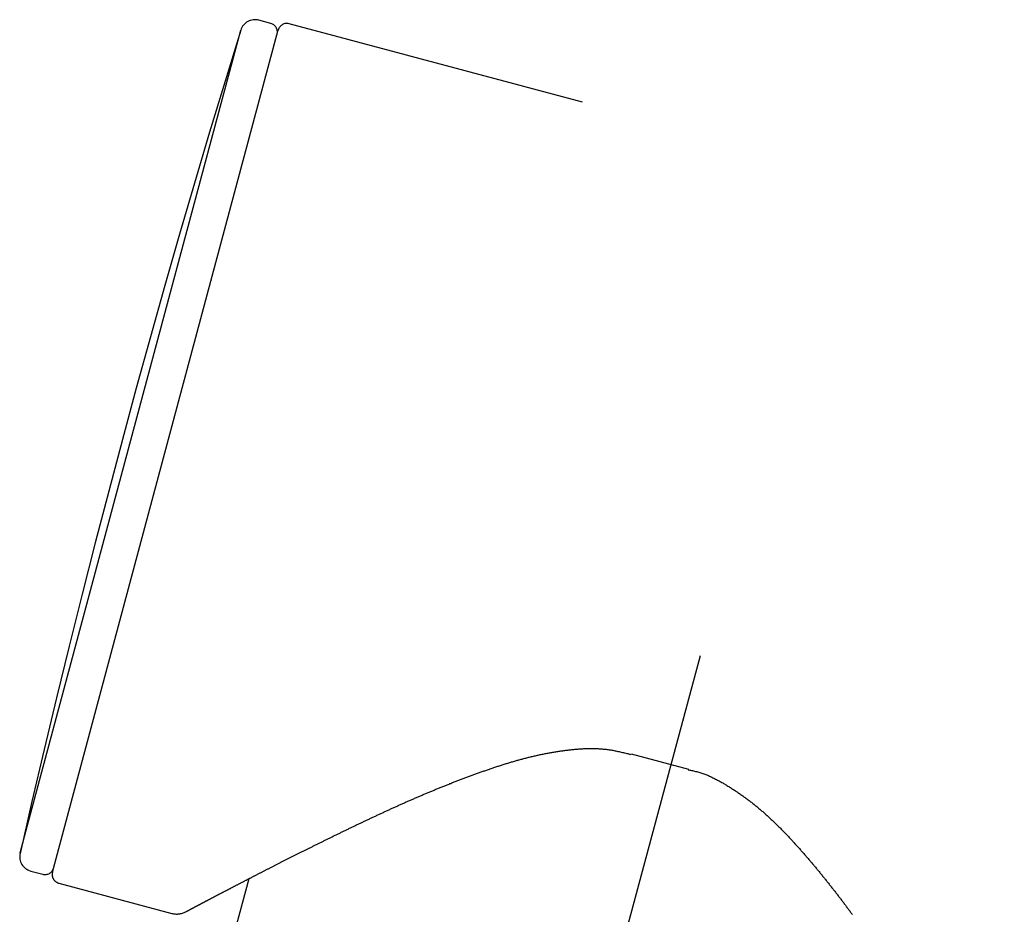
# Model space of a CAD drawing. Extents: x 0 to 4200, y 0 to 2970.
# Drawn here: x 642 to 675, y 1573 to 1603 of the extents above; entities that cross this region are included whole.
import ezdxf

# ---------------------------------------------------------------- set-up
doc = ezdxf.new("R2010")
doc.units = 0
doc.header["$LTSCALE"] = 10
doc.header["$MEASUREMENT"] = 0
doc.linetypes.add('DASHED2', pattern=[10, 4, -6])
doc.layers.add('F-0', color=7, linetype='CONTINUOUS')

msp = doc.modelspace()

# ---------------------------------------------------------------- linework, layer by layer
at = {"layer": 'F-0', "color": 7, "linetype": 'DASHED2'}
for p, q in [((650.486, 1603.065), (650.081, 1603.174)), ((854.176, 1548.642), (651.104, 1603.055)), ((642.279, 1575.986), (649.474, 1602.839)), ((643.128, 1574.444), (650.737, 1602.843)), ((654.608, 1543.119), (666.564, 1587.74)), ((659.566, 1578.41), (659.599, 1578.417)), ((659.599, 1578.417), (659.631, 1578.423)), ((659.631, 1578.423), (659.664, 1578.43)), ((659.664, 1578.43), (659.697, 1578.437)), ((659.697, 1578.437), (659.73, 1578.443)), ((659.73, 1578.443), (659.762, 1578.45)), ((659.762, 1578.45), (659.795, 1578.456)), ((659.795, 1578.456), (659.828, 1578.462)), ((659.828, 1578.462), (659.861, 1578.468)), ((659.861, 1578.468), (659.894, 1578.474)), ((659.894, 1578.474), (659.927, 1578.48)), ((659.927, 1578.48), (659.96, 1578.486)), ((659.96, 1578.486), (659.993, 1578.492)), ((659.993, 1578.492), (660.026, 1578.497)), ((660.026, 1578.497), (660.06, 1578.503)), ((660.06, 1578.503), (660.093, 1578.508)), ((660.093, 1578.508), (660.126, 1578.514)), ((660.126, 1578.514), (660.159, 1578.519)), ((660.159, 1578.519), (660.193, 1578.524)), ((660.193, 1578.524), (660.226, 1578.529)), ((660.226, 1578.529), (660.259, 1578.534)), ((660.259, 1578.534), (660.293, 1578.538)), ((660.293, 1578.538), (660.326, 1578.543)), ((660.326, 1578.543), (660.36, 1578.548)), ((660.36, 1578.548), (660.393, 1578.552)), ((660.393, 1578.552), (660.427, 1578.556)), ((660.427, 1578.556), (660.46, 1578.56)), ((660.46, 1578.56), (660.494, 1578.564)), ((660.494, 1578.564), (660.528, 1578.568)), ((660.528, 1578.568), (660.561, 1578.572)), ((660.561, 1578.572), (660.595, 1578.576)), ((660.595, 1578.576), (660.629, 1578.579)), ((660.629, 1578.579), (660.663, 1578.583)), ((660.663, 1578.583), (660.696, 1578.586)), ((660.696, 1578.586), (660.73, 1578.589)), ((660.73, 1578.589), (660.764, 1578.592)), ((660.764, 1578.592), (660.798, 1578.595)), ((660.798, 1578.595), (660.832, 1578.598)), ((660.832, 1578.598), (660.866, 1578.601)), ((660.866, 1578.601), (660.9, 1578.603)), ((660.9, 1578.603), (660.934, 1578.605)), ((660.934, 1578.605), (660.968, 1578.607)), ((660.968, 1578.607), (661.002, 1578.609)), ((661.002, 1578.609), (661.036, 1578.611)), ((661.036, 1578.611), (661.07, 1578.613)), ((661.07, 1578.613), (661.104, 1578.614)), ((661.104, 1578.614), (661.138, 1578.615)), ((661.138, 1578.615), (661.172, 1578.616)), ((661.172, 1578.616), (661.206, 1578.617)), ((661.206, 1578.617), (661.24, 1578.617)), ((661.24, 1578.617), (661.274, 1578.617)), ((661.274, 1578.617), (661.308, 1578.617)), ((661.308, 1578.617), (661.342, 1578.617)), ((661.342, 1578.617), (661.377, 1578.616)), ((661.377, 1578.616), (661.411, 1578.616)), ((661.411, 1578.616), (661.445, 1578.615)), ((661.445, 1578.615), (661.479, 1578.613)), ((661.479, 1578.613), (661.514, 1578.612)), ((661.514, 1578.612), (661.548, 1578.61)), ((661.548, 1578.61), (661.582, 1578.607)), ((661.582, 1578.607), (661.617, 1578.605)), ((661.617, 1578.605), (661.651, 1578.602)), ((661.651, 1578.602), (661.684, 1578.599)), ((661.684, 1578.599), (661.718, 1578.596)), ((661.718, 1578.596), (661.752, 1578.592)), ((661.752, 1578.592), (661.785, 1578.589)), ((661.785, 1578.589), (661.818, 1578.585)), ((661.818, 1578.585), (661.851, 1578.58)), ((661.851, 1578.58), (661.883, 1578.576)), ((661.883, 1578.576), (661.916, 1578.571)), ((661.916, 1578.571), (661.948, 1578.566)), ((661.948, 1578.566), (661.981, 1578.56)), ((661.981, 1578.56), (662.014, 1578.555)), ((662.014, 1578.555), (662.047, 1578.548)), ((662.047, 1578.548), (662.081, 1578.542)), ((662.081, 1578.542), (662.115, 1578.535)), ((662.115, 1578.535), (662.149, 1578.528)), ((662.149, 1578.528), (662.185, 1578.521)), ((662.185, 1578.521), (662.221, 1578.513)), ((662.221, 1578.513), (662.258, 1578.504)), ((662.258, 1578.504), (662.296, 1578.496)), ((662.296, 1578.496), (662.334, 1578.487)), ((662.334, 1578.487), (662.372, 1578.478)), ((662.372, 1578.478), (662.409, 1578.47)), ((662.409, 1578.47), (662.445, 1578.461)), ((662.445, 1578.461), (662.48, 1578.453)), ((662.48, 1578.453), (662.513, 1578.445)), ((662.513, 1578.445), (662.544, 1578.437)), ((662.544, 1578.437), (662.573, 1578.43)), ((662.573, 1578.43), (662.599, 1578.424)), ((662.599, 1578.424), (662.622, 1578.418)), ((662.627, 1578.442), (664.559, 1577.925)), ((658.319, 1578.077), (658.35, 1578.086)), ((658.35, 1578.086), (658.381, 1578.096)), ((658.381, 1578.096), (658.413, 1578.106)), ((658.413, 1578.106), (658.444, 1578.116)), ((658.444, 1578.116), (658.476, 1578.125)), ((658.476, 1578.125), (658.507, 1578.135)), ((658.507, 1578.135), (658.539, 1578.144)), ((658.539, 1578.144), (658.57, 1578.154)), ((658.57, 1578.154), (658.602, 1578.163)), ((658.602, 1578.163), (658.634, 1578.172)), ((658.634, 1578.172), (658.665, 1578.182)), ((658.665, 1578.182), (658.697, 1578.191)), ((658.697, 1578.191), (658.729, 1578.2)), ((658.729, 1578.2), (658.761, 1578.209)), ((658.761, 1578.209), (658.792, 1578.218)), ((658.792, 1578.218), (658.824, 1578.227)), ((658.824, 1578.227), (658.856, 1578.236)), ((658.856, 1578.236), (658.888, 1578.245)), ((658.888, 1578.245), (658.92, 1578.253)), ((658.92, 1578.253), (658.952, 1578.262)), ((658.952, 1578.262), (658.984, 1578.27)), ((658.984, 1578.27), (659.016, 1578.279)), ((659.016, 1578.279), (659.048, 1578.287)), ((659.048, 1578.287), (659.08, 1578.296)), ((659.08, 1578.296), (659.112, 1578.304)), ((659.112, 1578.304), (659.144, 1578.312)), ((659.144, 1578.312), (659.177, 1578.32)), ((659.177, 1578.32), (659.209, 1578.328)), ((659.209, 1578.328), (659.241, 1578.336)), ((659.241, 1578.336), (659.274, 1578.344)), ((659.274, 1578.344), (659.306, 1578.351)), ((659.306, 1578.351), (659.338, 1578.359)), ((659.338, 1578.359), (659.371, 1578.366)), ((659.371, 1578.366), (659.403, 1578.374)), ((659.403, 1578.374), (659.436, 1578.381)), ((659.436, 1578.381), (659.468, 1578.389)), ((659.468, 1578.389), (659.501, 1578.396)), ((659.501, 1578.396), (659.533, 1578.403)), ((659.533, 1578.403), (659.566, 1578.41)), ((657.331, 1577.738), (657.362, 1577.749)), ((657.362, 1577.749), (657.392, 1577.76)), ((657.392, 1577.76), (657.423, 1577.771)), ((657.423, 1577.771), (657.453, 1577.782)), ((657.453, 1577.782), (657.484, 1577.793)), ((657.484, 1577.793), (657.514, 1577.804)), ((657.514, 1577.804), (657.545, 1577.815)), ((657.545, 1577.815), (657.575, 1577.826)), ((657.575, 1577.826), (657.606, 1577.837)), ((657.606, 1577.837), (657.637, 1577.848)), ((657.637, 1577.848), (657.667, 1577.859)), ((657.667, 1577.859), (657.698, 1577.869)), ((657.698, 1577.869), (657.729, 1577.88)), ((657.729, 1577.88), (657.76, 1577.891)), ((657.76, 1577.891), (657.79, 1577.901)), ((657.79, 1577.901), (657.821, 1577.912)), ((657.821, 1577.912), (657.852, 1577.923)), ((657.852, 1577.923), (657.883, 1577.933)), ((657.883, 1577.933), (657.914, 1577.944)), ((657.914, 1577.944), (657.945, 1577.954)), ((657.945, 1577.954), (657.976, 1577.965)), ((657.976, 1577.965), (658.007, 1577.975)), ((658.007, 1577.975), (658.038, 1577.985)), ((658.038, 1577.985), (658.069, 1577.996)), ((658.069, 1577.996), (658.1, 1578.006)), ((658.1, 1578.006), (658.131, 1578.016)), ((658.131, 1578.016), (658.162, 1578.026)), ((658.162, 1578.026), (658.194, 1578.037)), ((658.194, 1578.037), (658.225, 1578.047)), ((658.225, 1578.047), (658.256, 1578.057)), ((658.256, 1578.057), (658.287, 1578.067)), ((658.287, 1578.067), (658.319, 1578.077)), ((664.555, 1577.897), (664.577, 1577.893)), ((664.577, 1577.893), (664.603, 1577.888)), ((664.603, 1577.888), (664.631, 1577.883)), ((664.631, 1577.883), (664.662, 1577.876)), ((664.662, 1577.876), (664.695, 1577.87)), ((664.695, 1577.87), (664.729, 1577.862)), ((664.729, 1577.862), (664.765, 1577.855)), ((664.765, 1577.855), (664.801, 1577.846)), ((664.801, 1577.846), (664.838, 1577.838)), ((664.838, 1577.838), (664.875, 1577.828)), ((664.875, 1577.828), (664.911, 1577.819)), ((664.911, 1577.819), (664.947, 1577.809)), ((664.947, 1577.809), (664.982, 1577.798)), ((664.982, 1577.798), (665.016, 1577.787)), ((665.016, 1577.787), (665.049, 1577.776)), ((665.049, 1577.776), (665.081, 1577.764)), ((665.081, 1577.764), (665.112, 1577.753)), ((665.112, 1577.753), (665.143, 1577.74)), ((656.462, 1577.407), (656.492, 1577.419)), ((656.492, 1577.419), (656.522, 1577.431)), ((656.522, 1577.431), (656.551, 1577.442)), ((656.551, 1577.442), (656.581, 1577.454)), ((656.581, 1577.454), (656.611, 1577.466)), ((656.611, 1577.466), (656.64, 1577.477)), ((656.64, 1577.477), (656.67, 1577.489)), ((656.67, 1577.489), (656.7, 1577.5)), ((656.7, 1577.5), (656.73, 1577.512)), ((656.73, 1577.512), (656.759, 1577.523)), ((656.759, 1577.523), (656.789, 1577.535)), ((656.789, 1577.535), (656.819, 1577.546)), ((656.819, 1577.546), (656.849, 1577.558)), ((656.849, 1577.558), (656.879, 1577.569)), ((656.879, 1577.569), (656.909, 1577.581)), ((656.909, 1577.581), (656.939, 1577.592)), ((656.939, 1577.592), (656.969, 1577.603)), ((656.969, 1577.603), (656.999, 1577.615)), ((656.999, 1577.615), (657.029, 1577.626)), ((657.029, 1577.626), (657.059, 1577.637)), ((657.059, 1577.637), (657.089, 1577.649)), ((657.089, 1577.649), (657.119, 1577.66)), ((657.119, 1577.66), (657.15, 1577.671)), ((657.15, 1577.671), (657.18, 1577.682)), ((657.18, 1577.682), (657.21, 1577.694)), ((657.21, 1577.694), (657.24, 1577.705)), ((657.24, 1577.705), (657.271, 1577.716)), ((657.271, 1577.716), (657.301, 1577.727)), ((657.301, 1577.727), (657.331, 1577.738)), ((665.143, 1577.74), (665.174, 1577.728)), ((665.174, 1577.728), (665.204, 1577.715)), ((665.204, 1577.715), (665.234, 1577.701)), ((665.234, 1577.701), (665.264, 1577.688)), ((665.264, 1577.688), (665.293, 1577.674)), ((665.293, 1577.674), (665.323, 1577.66)), ((665.323, 1577.66), (665.353, 1577.645)), ((665.353, 1577.645), (665.383, 1577.631)), ((665.383, 1577.631), (665.413, 1577.616)), ((665.413, 1577.616), (665.443, 1577.6)), ((665.443, 1577.6), (665.473, 1577.585)), ((665.473, 1577.585), (665.504, 1577.569)), ((665.504, 1577.569), (665.534, 1577.553)), ((665.534, 1577.553), (665.564, 1577.537)), ((665.564, 1577.537), (665.594, 1577.521)), ((665.594, 1577.521), (665.624, 1577.504)), ((665.624, 1577.504), (665.654, 1577.488)), ((665.654, 1577.488), (665.684, 1577.471)), ((665.684, 1577.471), (665.714, 1577.454)), ((665.714, 1577.454), (665.743, 1577.437)), ((665.743, 1577.437), (665.772, 1577.42)), ((665.772, 1577.42), (665.801, 1577.403)), ((655.676, 1577.085), (655.705, 1577.097)), ((655.705, 1577.097), (655.733, 1577.109)), ((655.733, 1577.109), (655.762, 1577.121)), ((655.762, 1577.121), (655.791, 1577.133)), ((655.791, 1577.133), (655.82, 1577.145)), ((655.82, 1577.145), (655.849, 1577.157)), ((655.849, 1577.157), (655.878, 1577.169)), ((655.878, 1577.169), (655.907, 1577.181)), ((655.907, 1577.181), (655.936, 1577.193)), ((655.936, 1577.193), (655.965, 1577.205)), ((655.965, 1577.205), (655.994, 1577.217)), ((655.994, 1577.217), (656.023, 1577.229)), ((656.023, 1577.229), (656.052, 1577.241)), ((656.052, 1577.241), (656.081, 1577.253)), ((656.081, 1577.253), (656.11, 1577.265)), ((656.11, 1577.265), (656.139, 1577.277)), ((656.139, 1577.277), (656.169, 1577.289)), ((656.169, 1577.289), (656.198, 1577.301)), ((656.198, 1577.301), (656.227, 1577.313)), ((656.227, 1577.313), (656.256, 1577.325)), ((656.256, 1577.325), (656.286, 1577.337)), ((656.286, 1577.337), (656.315, 1577.348)), ((656.315, 1577.348), (656.345, 1577.36)), ((656.345, 1577.36), (656.374, 1577.372)), ((656.374, 1577.372), (656.403, 1577.384)), ((656.403, 1577.384), (656.433, 1577.395)), ((656.433, 1577.395), (656.462, 1577.407)), ((665.801, 1577.403), (665.83, 1577.386)), ((665.83, 1577.386), (665.859, 1577.368)), ((665.859, 1577.368), (665.888, 1577.351)), ((665.888, 1577.351), (665.917, 1577.333)), ((665.917, 1577.333), (665.945, 1577.315)), ((665.945, 1577.315), (665.973, 1577.297)), ((665.973, 1577.297), (666.002, 1577.279)), ((666.002, 1577.279), (666.03, 1577.261)), ((666.03, 1577.261), (666.058, 1577.243)), ((666.058, 1577.243), (666.086, 1577.225)), ((666.086, 1577.225), (666.114, 1577.207)), ((666.114, 1577.207), (666.142, 1577.188)), ((666.142, 1577.188), (666.17, 1577.17)), ((666.17, 1577.17), (666.198, 1577.151)), ((666.198, 1577.151), (666.225, 1577.133)), ((666.225, 1577.133), (666.253, 1577.114)), ((666.253, 1577.114), (666.28, 1577.095)), ((666.28, 1577.095), (666.308, 1577.076)), ((654.912, 1576.752), (654.939, 1576.764)), ((654.939, 1576.764), (654.967, 1576.777)), ((654.967, 1576.777), (654.995, 1576.789)), ((654.995, 1576.789), (655.023, 1576.802)), ((655.023, 1576.802), (655.051, 1576.814)), ((655.051, 1576.814), (655.079, 1576.827)), ((655.079, 1576.827), (655.108, 1576.839)), ((655.108, 1576.839), (655.136, 1576.851)), ((655.136, 1576.851), (655.164, 1576.864)), ((655.164, 1576.864), (655.192, 1576.876)), ((655.192, 1576.876), (655.22, 1576.888)), ((655.22, 1576.888), (655.248, 1576.901)), ((655.248, 1576.901), (655.277, 1576.913)), ((655.277, 1576.913), (655.305, 1576.925)), ((655.305, 1576.925), (655.333, 1576.938)), ((655.333, 1576.938), (655.362, 1576.95)), ((655.362, 1576.95), (655.39, 1576.962)), ((655.39, 1576.962), (655.419, 1576.975)), ((655.419, 1576.975), (655.447, 1576.987)), ((655.447, 1576.987), (655.476, 1576.999)), ((655.476, 1576.999), (655.504, 1577.011)), ((655.504, 1577.011), (655.533, 1577.024)), ((655.533, 1577.024), (655.561, 1577.036)), ((655.561, 1577.036), (655.59, 1577.048)), ((655.59, 1577.048), (655.618, 1577.06)), ((655.618, 1577.06), (655.647, 1577.072)), ((655.647, 1577.072), (655.676, 1577.085)), ((666.308, 1577.076), (666.335, 1577.057)), ((666.335, 1577.057), (666.362, 1577.038)), ((666.362, 1577.038), (666.389, 1577.019)), ((666.389, 1577.019), (666.416, 1577)), ((666.416, 1577), (666.443, 1576.981)), ((666.443, 1576.981), (666.47, 1576.961)), ((666.47, 1576.961), (666.497, 1576.942)), ((666.497, 1576.942), (666.523, 1576.922)), ((666.523, 1576.922), (666.55, 1576.902)), ((666.55, 1576.902), (666.576, 1576.882)), ((666.576, 1576.882), (666.603, 1576.862)), ((666.603, 1576.862), (666.629, 1576.842)), ((666.629, 1576.842), (666.655, 1576.822)), ((666.655, 1576.822), (666.681, 1576.802)), ((666.681, 1576.802), (666.707, 1576.782)), ((666.707, 1576.782), (666.733, 1576.761)), ((666.733, 1576.761), (666.759, 1576.741)), ((654.17, 1576.414), (654.197, 1576.427)), ((654.197, 1576.427), (654.224, 1576.439)), ((654.224, 1576.439), (654.251, 1576.452)), ((654.251, 1576.452), (654.279, 1576.464)), ((654.279, 1576.464), (654.306, 1576.477)), ((654.306, 1576.477), (654.333, 1576.489)), ((654.333, 1576.489), (654.36, 1576.502)), ((654.36, 1576.502), (654.388, 1576.514)), ((654.388, 1576.514), (654.415, 1576.527)), ((654.415, 1576.527), (654.442, 1576.54)), ((654.442, 1576.54), (654.469, 1576.552)), ((654.469, 1576.552), (654.497, 1576.565)), ((654.497, 1576.565), (654.524, 1576.577)), ((654.524, 1576.577), (654.552, 1576.59)), ((654.552, 1576.59), (654.579, 1576.602)), ((654.579, 1576.602), (654.607, 1576.615)), ((654.607, 1576.615), (654.634, 1576.627)), ((654.634, 1576.627), (654.662, 1576.64)), ((654.662, 1576.64), (654.69, 1576.652)), ((654.69, 1576.652), (654.717, 1576.665)), ((654.717, 1576.665), (654.745, 1576.677)), ((654.745, 1576.677), (654.773, 1576.69)), ((654.773, 1576.69), (654.8, 1576.702)), ((654.8, 1576.702), (654.828, 1576.715)), ((654.828, 1576.715), (654.856, 1576.727)), ((654.856, 1576.727), (654.884, 1576.74)), ((654.884, 1576.74), (654.912, 1576.752)), ((666.759, 1576.741), (666.784, 1576.72)), ((666.784, 1576.72), (666.81, 1576.699)), ((666.81, 1576.699), (666.836, 1576.679)), ((666.836, 1576.679), (666.861, 1576.658)), ((666.861, 1576.658), (666.886, 1576.637)), ((666.886, 1576.637), (666.912, 1576.616)), ((666.912, 1576.616), (666.937, 1576.595)), ((666.937, 1576.595), (666.962, 1576.573)), ((666.962, 1576.573), (666.987, 1576.552)), ((666.987, 1576.552), (667.012, 1576.531)), ((667.012, 1576.531), (667.037, 1576.509)), ((667.037, 1576.509), (667.062, 1576.487)), ((667.062, 1576.487), (667.086, 1576.466)), ((667.086, 1576.466), (667.111, 1576.444)), ((667.111, 1576.444), (667.135, 1576.422)), ((667.135, 1576.422), (667.16, 1576.4)), ((653.479, 1576.088), (653.505, 1576.1)), ((653.505, 1576.1), (653.531, 1576.113)), ((653.531, 1576.113), (653.557, 1576.125)), ((653.557, 1576.125), (653.584, 1576.138)), ((653.584, 1576.138), (653.61, 1576.15)), ((653.61, 1576.15), (653.636, 1576.163)), ((653.636, 1576.163), (653.663, 1576.176)), ((653.663, 1576.176), (653.689, 1576.188)), ((653.689, 1576.188), (653.715, 1576.201)), ((653.715, 1576.201), (653.742, 1576.213)), ((653.742, 1576.213), (653.769, 1576.226)), ((653.769, 1576.226), (653.795, 1576.238)), ((653.795, 1576.238), (653.822, 1576.251)), ((653.822, 1576.251), (653.848, 1576.263)), ((653.848, 1576.263), (653.875, 1576.276)), ((653.875, 1576.276), (653.902, 1576.288)), ((653.902, 1576.288), (653.928, 1576.301)), ((653.928, 1576.301), (653.955, 1576.314)), ((653.955, 1576.314), (653.982, 1576.326)), ((653.982, 1576.326), (654.009, 1576.339)), ((654.009, 1576.339), (654.036, 1576.351)), ((654.036, 1576.351), (654.062, 1576.364)), ((654.062, 1576.364), (654.089, 1576.376)), ((654.089, 1576.376), (654.116, 1576.389)), ((654.116, 1576.389), (654.143, 1576.401)), ((654.143, 1576.401), (654.17, 1576.414)), ((667.16, 1576.4), (667.184, 1576.378)), ((667.184, 1576.378), (667.209, 1576.356)), ((667.209, 1576.356), (667.233, 1576.334)), ((667.233, 1576.334), (667.257, 1576.312)), ((667.257, 1576.312), (667.281, 1576.29)), ((667.281, 1576.29), (667.305, 1576.267)), ((667.305, 1576.267), (667.329, 1576.245)), ((667.329, 1576.245), (667.353, 1576.222)), ((667.353, 1576.222), (667.377, 1576.2)), ((667.377, 1576.2), (667.4, 1576.177)), ((667.4, 1576.177), (667.424, 1576.155)), ((667.424, 1576.155), (667.448, 1576.132)), ((667.448, 1576.132), (667.471, 1576.109)), ((667.471, 1576.109), (667.495, 1576.086)), ((642.04, 1575.096), (642.279, 1575.986)), ((652.784, 1575.753), (652.809, 1575.765)), ((652.809, 1575.765), (652.835, 1575.778)), ((652.835, 1575.778), (652.86, 1575.79)), ((652.86, 1575.79), (652.885, 1575.802)), ((652.885, 1575.802), (652.911, 1575.815)), ((652.911, 1575.815), (652.936, 1575.827)), ((652.936, 1575.827), (652.962, 1575.839)), ((652.962, 1575.839), (652.987, 1575.852)), ((652.987, 1575.852), (653.013, 1575.864)), ((653.013, 1575.864), (653.038, 1575.876)), ((653.038, 1575.876), (653.064, 1575.889)), ((653.064, 1575.889), (653.09, 1575.901)), ((653.09, 1575.901), (653.115, 1575.914)), ((653.115, 1575.914), (653.141, 1575.926)), ((653.141, 1575.926), (653.167, 1575.938)), ((653.167, 1575.938), (653.193, 1575.951)), ((653.193, 1575.951), (653.218, 1575.963)), ((653.218, 1575.963), (653.244, 1575.976)), ((653.244, 1575.976), (653.27, 1575.988)), ((653.27, 1575.988), (653.296, 1576.001)), ((653.296, 1576.001), (653.322, 1576.013)), ((653.322, 1576.013), (653.348, 1576.026)), ((653.348, 1576.026), (653.374, 1576.038)), ((653.374, 1576.038), (653.4, 1576.05)), ((653.4, 1576.05), (653.426, 1576.063)), ((653.426, 1576.063), (653.452, 1576.075)), ((653.452, 1576.075), (653.479, 1576.088)), ((667.495, 1576.086), (667.518, 1576.063)), ((667.518, 1576.063), (667.541, 1576.041)), ((667.541, 1576.041), (667.565, 1576.018)), ((667.565, 1576.018), (667.588, 1575.995)), ((667.588, 1575.995), (667.611, 1575.971)), ((667.611, 1575.971), (667.634, 1575.948)), ((667.634, 1575.948), (667.657, 1575.925)), ((667.657, 1575.925), (667.68, 1575.902)), ((667.68, 1575.902), (667.703, 1575.879)), ((667.703, 1575.879), (667.726, 1575.855)), ((667.726, 1575.855), (667.748, 1575.832)), ((667.748, 1575.832), (667.771, 1575.809)), ((667.771, 1575.809), (667.794, 1575.785)), ((667.794, 1575.785), (667.816, 1575.762)), ((667.816, 1575.762), (667.839, 1575.739)), ((652.116, 1575.425), (652.141, 1575.437)), ((652.141, 1575.437), (652.165, 1575.449)), ((652.165, 1575.449), (652.189, 1575.461)), ((652.189, 1575.461), (652.213, 1575.473)), ((652.213, 1575.473), (652.238, 1575.485)), ((652.238, 1575.485), (652.262, 1575.497)), ((652.262, 1575.497), (652.287, 1575.509)), ((652.287, 1575.509), (652.311, 1575.521)), ((652.311, 1575.521), (652.336, 1575.533)), ((652.336, 1575.533), (652.36, 1575.546)), ((652.36, 1575.546), (652.385, 1575.558)), ((652.385, 1575.558), (652.41, 1575.57)), ((652.41, 1575.57), (652.434, 1575.582)), ((652.434, 1575.582), (652.459, 1575.594)), ((652.459, 1575.594), (652.484, 1575.606)), ((652.484, 1575.606), (652.509, 1575.618)), ((652.509, 1575.618), (652.534, 1575.631)), ((652.534, 1575.631), (652.558, 1575.643)), ((652.558, 1575.643), (652.583, 1575.655)), ((652.583, 1575.655), (652.608, 1575.667)), ((652.608, 1575.667), (652.633, 1575.679)), ((652.633, 1575.679), (652.658, 1575.692)), ((652.658, 1575.692), (652.683, 1575.704)), ((652.683, 1575.704), (652.709, 1575.716)), ((652.709, 1575.716), (652.734, 1575.728)), ((652.734, 1575.728), (652.759, 1575.741)), ((652.759, 1575.741), (652.784, 1575.753)), ((667.839, 1575.739), (667.861, 1575.715)), ((667.861, 1575.715), (667.884, 1575.692)), ((667.884, 1575.692), (667.906, 1575.668)), ((667.906, 1575.668), (667.928, 1575.644)), ((667.928, 1575.644), (667.951, 1575.621)), ((667.951, 1575.621), (667.973, 1575.597)), ((667.973, 1575.597), (667.995, 1575.574)), ((667.995, 1575.574), (668.017, 1575.55)), ((668.017, 1575.55), (668.039, 1575.526)), ((668.039, 1575.526), (668.061, 1575.502)), ((668.061, 1575.502), (668.083, 1575.479)), ((668.083, 1575.479), (668.105, 1575.455)), ((668.105, 1575.455), (668.127, 1575.431)), ((668.127, 1575.431), (668.149, 1575.407)), ((642.036, 1575.079), (642.04, 1575.096)), ((651.432, 1575.084), (651.455, 1575.096)), ((651.455, 1575.096), (651.478, 1575.107)), ((651.478, 1575.107), (651.501, 1575.119)), ((651.501, 1575.119), (651.524, 1575.131)), ((651.524, 1575.131), (651.548, 1575.142)), ((651.548, 1575.142), (651.571, 1575.154)), ((651.571, 1575.154), (651.594, 1575.165)), ((651.594, 1575.165), (651.617, 1575.177)), ((651.617, 1575.177), (651.641, 1575.189)), ((651.641, 1575.189), (651.664, 1575.2)), ((651.664, 1575.2), (651.687, 1575.212)), ((651.687, 1575.212), (651.711, 1575.224)), ((651.711, 1575.224), (651.734, 1575.235)), ((651.734, 1575.235), (651.758, 1575.247)), ((651.758, 1575.247), (651.782, 1575.259)), ((651.782, 1575.259), (651.805, 1575.271)), ((651.805, 1575.271), (651.829, 1575.283)), ((651.829, 1575.283), (651.853, 1575.294)), ((651.853, 1575.294), (651.876, 1575.306)), ((651.876, 1575.306), (651.9, 1575.318)), ((651.9, 1575.318), (651.924, 1575.33)), ((651.924, 1575.33), (651.948, 1575.342)), ((651.948, 1575.342), (651.972, 1575.354)), ((651.972, 1575.354), (651.996, 1575.365)), ((651.996, 1575.365), (652.02, 1575.377)), ((652.02, 1575.377), (652.044, 1575.389)), ((652.044, 1575.389), (652.068, 1575.401)), ((652.068, 1575.401), (652.092, 1575.413)), ((652.092, 1575.413), (652.116, 1575.425)), ((668.149, 1575.407), (668.17, 1575.383)), ((668.17, 1575.383), (668.192, 1575.36)), ((668.192, 1575.36), (668.214, 1575.336)), ((668.214, 1575.336), (668.235, 1575.312)), ((668.235, 1575.312), (668.257, 1575.288)), ((668.257, 1575.288), (668.278, 1575.264)), ((668.278, 1575.264), (668.3, 1575.24)), ((668.3, 1575.24), (668.321, 1575.216)), ((668.321, 1575.216), (668.342, 1575.192)), ((668.342, 1575.192), (668.364, 1575.168)), ((668.364, 1575.168), (668.385, 1575.144)), ((668.385, 1575.144), (668.406, 1575.12)), ((668.406, 1575.12), (668.427, 1575.095)), ((668.427, 1575.095), (668.448, 1575.071)), ((650.786, 1574.758), (650.807, 1574.769)), ((650.807, 1574.769), (650.829, 1574.78)), ((650.829, 1574.78), (650.851, 1574.791)), ((650.851, 1574.791), (650.873, 1574.802)), ((650.873, 1574.802), (650.894, 1574.813)), ((650.894, 1574.813), (650.916, 1574.824)), ((650.916, 1574.824), (650.938, 1574.835)), ((650.938, 1574.835), (650.96, 1574.847)), ((650.96, 1574.847), (650.982, 1574.858)), ((650.982, 1574.858), (651.004, 1574.869)), ((651.004, 1574.869), (651.026, 1574.88)), ((651.026, 1574.88), (651.048, 1574.891)), ((651.048, 1574.891), (651.071, 1574.902)), ((651.071, 1574.902), (651.093, 1574.914)), ((651.093, 1574.914), (651.115, 1574.925)), ((651.115, 1574.925), (651.137, 1574.936)), ((651.137, 1574.936), (651.16, 1574.947)), ((651.16, 1574.947), (651.182, 1574.959)), ((651.182, 1574.959), (651.205, 1574.97)), ((651.205, 1574.97), (651.227, 1574.981)), ((651.227, 1574.981), (651.25, 1574.993)), ((651.25, 1574.993), (651.272, 1575.004)), ((651.272, 1575.004), (651.295, 1575.016)), ((651.295, 1575.016), (651.318, 1575.027)), ((651.318, 1575.027), (651.341, 1575.038)), ((651.341, 1575.038), (651.363, 1575.05)), ((651.363, 1575.05), (651.386, 1575.061)), ((651.386, 1575.061), (651.409, 1575.073)), ((651.409, 1575.073), (651.432, 1575.084)), ((668.448, 1575.071), (668.47, 1575.047)), ((668.47, 1575.047), (668.491, 1575.023)), ((668.491, 1575.023), (668.512, 1574.999)), ((668.512, 1574.999), (668.532, 1574.975)), ((668.532, 1574.975), (668.553, 1574.95)), ((668.553, 1574.95), (668.574, 1574.926)), ((668.574, 1574.926), (668.595, 1574.902)), ((668.595, 1574.902), (668.616, 1574.878)), ((668.616, 1574.878), (668.636, 1574.853)), ((668.636, 1574.853), (668.657, 1574.829)), ((668.657, 1574.829), (668.678, 1574.805)), ((668.678, 1574.805), (668.698, 1574.781)), ((668.698, 1574.781), (668.719, 1574.756)), ((642.394, 1574.486), (642.799, 1574.377)), ((650.141, 1574.429), (650.161, 1574.439)), ((650.161, 1574.439), (650.181, 1574.45)), ((650.181, 1574.45), (650.202, 1574.46)), ((650.202, 1574.46), (650.222, 1574.47)), ((650.222, 1574.47), (650.242, 1574.481)), ((650.242, 1574.481), (650.262, 1574.491)), ((650.262, 1574.491), (650.282, 1574.501)), ((650.282, 1574.501), (650.303, 1574.512)), ((650.303, 1574.512), (650.323, 1574.522)), ((650.323, 1574.522), (650.344, 1574.533)), ((650.344, 1574.533), (650.364, 1574.543)), ((650.364, 1574.543), (650.385, 1574.554)), ((650.385, 1574.554), (650.405, 1574.564)), ((650.405, 1574.564), (650.426, 1574.575)), ((650.426, 1574.575), (650.447, 1574.586)), ((650.447, 1574.586), (650.468, 1574.596)), ((650.468, 1574.596), (650.488, 1574.607)), ((650.488, 1574.607), (650.509, 1574.617)), ((650.509, 1574.617), (650.53, 1574.628)), ((650.53, 1574.628), (650.551, 1574.639)), ((650.551, 1574.639), (650.572, 1574.65)), ((650.572, 1574.65), (650.594, 1574.66)), ((650.594, 1574.66), (650.615, 1574.671)), ((650.615, 1574.671), (650.636, 1574.682)), ((650.636, 1574.682), (650.657, 1574.693)), ((650.657, 1574.693), (650.678, 1574.704)), ((650.678, 1574.704), (650.7, 1574.714)), ((650.7, 1574.714), (650.721, 1574.725)), ((650.721, 1574.725), (650.743, 1574.736)), ((650.743, 1574.736), (650.764, 1574.747)), ((650.764, 1574.747), (650.786, 1574.758)), ((668.719, 1574.756), (668.739, 1574.732)), ((668.739, 1574.732), (668.76, 1574.708)), ((668.76, 1574.708), (668.78, 1574.683)), ((668.78, 1574.683), (668.801, 1574.659)), ((668.801, 1574.659), (668.821, 1574.634)), ((668.821, 1574.634), (668.841, 1574.61)), ((668.841, 1574.61), (668.861, 1574.586)), ((668.861, 1574.586), (668.882, 1574.561)), ((668.882, 1574.561), (668.902, 1574.537)), ((668.902, 1574.537), (668.922, 1574.512)), ((668.922, 1574.512), (668.942, 1574.488)), ((668.942, 1574.488), (668.962, 1574.464)), ((668.962, 1574.464), (668.982, 1574.439)), ((668.982, 1574.439), (669.002, 1574.415)), ((649.742, 1574.222), (648.772, 1570.603)), ((649.498, 1574.097), (649.516, 1574.106)), ((649.516, 1574.106), (649.534, 1574.115)), ((649.534, 1574.115), (649.552, 1574.125)), ((649.552, 1574.125), (649.57, 1574.134)), ((649.57, 1574.134), (649.588, 1574.143)), ((649.588, 1574.143), (649.606, 1574.153)), ((649.606, 1574.153), (649.625, 1574.162)), ((649.625, 1574.162), (649.643, 1574.172)), ((649.643, 1574.172), (649.661, 1574.181)), ((649.661, 1574.181), (649.68, 1574.191)), ((649.68, 1574.191), (649.698, 1574.201)), ((649.698, 1574.201), (649.717, 1574.21)), ((649.717, 1574.21), (649.736, 1574.22)), ((649.736, 1574.22), (649.754, 1574.229)), ((649.754, 1574.229), (649.773, 1574.239)), ((649.773, 1574.239), (649.792, 1574.249)), ((649.792, 1574.249), (649.811, 1574.259)), ((649.811, 1574.259), (649.83, 1574.268)), ((649.83, 1574.268), (649.849, 1574.278)), ((649.849, 1574.278), (649.868, 1574.288)), ((649.868, 1574.288), (649.887, 1574.298)), ((649.887, 1574.298), (649.906, 1574.308)), ((649.906, 1574.308), (649.926, 1574.318)), ((649.926, 1574.318), (649.945, 1574.328)), ((649.945, 1574.328), (649.964, 1574.338)), ((649.964, 1574.338), (649.984, 1574.348)), ((649.984, 1574.348), (650.003, 1574.358)), ((650.003, 1574.358), (650.023, 1574.368)), ((650.023, 1574.368), (650.042, 1574.378)), ((650.042, 1574.378), (650.062, 1574.388)), ((650.062, 1574.388), (650.082, 1574.398)), ((650.082, 1574.398), (650.102, 1574.409)), ((650.102, 1574.409), (650.122, 1574.419)), ((650.122, 1574.419), (650.141, 1574.429)), ((669.002, 1574.415), (669.022, 1574.39)), ((669.022, 1574.39), (669.042, 1574.366)), ((669.042, 1574.366), (669.062, 1574.341)), ((669.062, 1574.341), (669.082, 1574.317)), ((669.082, 1574.317), (669.102, 1574.292)), ((669.102, 1574.292), (669.121, 1574.268)), ((669.121, 1574.268), (669.141, 1574.243)), ((669.141, 1574.243), (669.161, 1574.219)), ((669.161, 1574.219), (669.18, 1574.194)), ((669.18, 1574.194), (669.2, 1574.17)), ((669.2, 1574.17), (669.22, 1574.145)), ((669.22, 1574.145), (669.239, 1574.121)), ((669.239, 1574.121), (669.259, 1574.096)), ((643.34, 1574.077), (647.146, 1573.057)), ((648.855, 1573.762), (648.87, 1573.769)), ((648.87, 1573.769), (648.885, 1573.777)), ((648.885, 1573.777), (648.9, 1573.785)), ((648.9, 1573.785), (648.916, 1573.793)), ((648.916, 1573.793), (648.931, 1573.802)), ((648.931, 1573.802), (648.947, 1573.81)), ((648.947, 1573.81), (648.962, 1573.818)), ((648.962, 1573.818), (648.978, 1573.826)), ((648.978, 1573.826), (648.994, 1573.834)), ((648.994, 1573.834), (649.01, 1573.842)), ((649.01, 1573.842), (649.025, 1573.851)), ((649.025, 1573.851), (649.041, 1573.859)), ((649.041, 1573.859), (649.057, 1573.867)), ((649.057, 1573.867), (649.073, 1573.876)), ((649.073, 1573.876), (649.09, 1573.884)), ((649.09, 1573.884), (649.106, 1573.893)), ((649.106, 1573.893), (649.122, 1573.901)), ((649.122, 1573.901), (649.138, 1573.91)), ((649.138, 1573.91), (649.155, 1573.918)), ((649.155, 1573.918), (649.171, 1573.927)), ((649.171, 1573.927), (649.188, 1573.935)), ((649.188, 1573.935), (649.205, 1573.944)), ((649.205, 1573.944), (649.221, 1573.953)), ((649.221, 1573.953), (649.238, 1573.962)), ((649.238, 1573.962), (649.255, 1573.97)), ((649.255, 1573.97), (649.272, 1573.979)), ((649.272, 1573.979), (649.289, 1573.988)), ((649.289, 1573.988), (649.306, 1573.997)), ((649.306, 1573.997), (649.323, 1574.006)), ((649.323, 1574.006), (649.34, 1574.015)), ((649.34, 1574.015), (649.358, 1574.024)), ((649.358, 1574.024), (649.375, 1574.033)), ((649.375, 1574.033), (649.392, 1574.042)), ((649.392, 1574.042), (649.41, 1574.051)), ((649.41, 1574.051), (649.427, 1574.06)), ((649.427, 1574.06), (649.445, 1574.069)), ((649.445, 1574.069), (649.463, 1574.078)), ((649.463, 1574.078), (649.48, 1574.088)), ((649.48, 1574.088), (649.498, 1574.097)), ((669.259, 1574.096), (669.278, 1574.072)), ((669.278, 1574.072), (669.298, 1574.047)), ((669.298, 1574.047), (669.317, 1574.022)), ((669.317, 1574.022), (669.337, 1573.998)), ((669.337, 1573.998), (669.356, 1573.973)), ((669.356, 1573.973), (669.375, 1573.949)), ((669.375, 1573.949), (669.395, 1573.924)), ((669.395, 1573.924), (669.414, 1573.9)), ((669.414, 1573.9), (669.433, 1573.875)), ((669.433, 1573.875), (669.452, 1573.851)), ((669.452, 1573.851), (669.471, 1573.826)), ((669.471, 1573.826), (669.49, 1573.801)), ((669.49, 1573.801), (669.51, 1573.777)), ((669.51, 1573.777), (669.529, 1573.752)), ((648.231, 1573.434), (648.243, 1573.44)), ((648.243, 1573.44), (648.254, 1573.446)), ((648.254, 1573.446), (648.266, 1573.452)), ((648.266, 1573.452), (648.277, 1573.458)), ((648.277, 1573.458), (648.289, 1573.465)), ((648.289, 1573.465), (648.301, 1573.471)), ((648.301, 1573.471), (648.313, 1573.477)), ((648.313, 1573.477), (648.325, 1573.483)), ((648.325, 1573.483), (648.337, 1573.49)), ((648.337, 1573.49), (648.349, 1573.496)), ((648.349, 1573.496), (648.361, 1573.503)), ((648.361, 1573.503), (648.373, 1573.509)), ((648.373, 1573.509), (648.386, 1573.516)), ((648.386, 1573.516), (648.398, 1573.522)), ((648.398, 1573.522), (648.411, 1573.529)), ((648.411, 1573.529), (648.424, 1573.535)), ((648.424, 1573.535), (648.436, 1573.542)), ((648.436, 1573.542), (648.449, 1573.549)), ((648.449, 1573.549), (648.462, 1573.556)), ((648.462, 1573.556), (648.475, 1573.562)), ((648.475, 1573.562), (648.488, 1573.569)), ((648.488, 1573.569), (648.501, 1573.576)), ((648.501, 1573.576), (648.514, 1573.583)), ((648.514, 1573.583), (648.528, 1573.59)), ((648.528, 1573.59), (648.541, 1573.597)), ((648.541, 1573.597), (648.554, 1573.604)), ((648.554, 1573.604), (648.568, 1573.611)), ((648.568, 1573.611), (648.582, 1573.618)), ((648.582, 1573.618), (648.595, 1573.626)), ((648.595, 1573.626), (648.609, 1573.633)), ((648.609, 1573.633), (648.623, 1573.64)), ((648.623, 1573.64), (648.637, 1573.647)), ((648.637, 1573.647), (648.651, 1573.655)), ((648.651, 1573.655), (648.665, 1573.662)), ((648.665, 1573.662), (648.679, 1573.67)), ((648.679, 1573.67), (648.693, 1573.677)), ((648.693, 1573.677), (648.708, 1573.684)), ((648.708, 1573.684), (648.722, 1573.692)), ((648.722, 1573.692), (648.736, 1573.7)), ((648.736, 1573.7), (648.751, 1573.707)), ((648.751, 1573.707), (648.766, 1573.715)), ((648.766, 1573.715), (648.78, 1573.723)), ((648.78, 1573.723), (648.795, 1573.73)), ((648.795, 1573.73), (648.81, 1573.738)), ((648.81, 1573.738), (648.825, 1573.746)), ((648.825, 1573.746), (648.84, 1573.754)), ((648.84, 1573.754), (648.855, 1573.762)), ((669.529, 1573.752), (669.548, 1573.728)), ((669.548, 1573.728), (669.567, 1573.703)), ((669.567, 1573.703), (669.586, 1573.679)), ((669.586, 1573.679), (669.604, 1573.654)), ((669.604, 1573.654), (669.623, 1573.629)), ((669.623, 1573.629), (669.642, 1573.605)), ((669.642, 1573.605), (669.661, 1573.58)), ((669.661, 1573.58), (669.68, 1573.556)), ((669.68, 1573.556), (669.699, 1573.531)), ((669.699, 1573.531), (669.717, 1573.507)), ((669.717, 1573.507), (669.736, 1573.482)), ((669.736, 1573.482), (669.755, 1573.458)), ((669.755, 1573.458), (669.773, 1573.433)), ((647.619, 1573.111), (647.622, 1573.112)), ((647.622, 1573.112), (647.624, 1573.113)), ((647.624, 1573.113), (647.626, 1573.114)), ((647.626, 1573.114), (647.629, 1573.116)), ((647.629, 1573.116), (647.631, 1573.117)), ((647.631, 1573.117), (647.634, 1573.118)), ((647.634, 1573.118), (647.636, 1573.12)), ((647.636, 1573.12), (647.639, 1573.121)), ((647.639, 1573.121), (647.642, 1573.122)), ((647.642, 1573.122), (647.644, 1573.124)), ((647.644, 1573.124), (647.647, 1573.125)), ((647.647, 1573.125), (647.65, 1573.127)), ((647.65, 1573.127), (647.654, 1573.129)), ((647.654, 1573.129), (647.658, 1573.131)), ((647.658, 1573.131), (647.663, 1573.134)), ((647.663, 1573.134), (647.667, 1573.136)), ((647.667, 1573.136), (647.672, 1573.138)), ((647.672, 1573.138), (647.676, 1573.141)), ((647.676, 1573.141), (647.681, 1573.143)), ((647.681, 1573.143), (647.686, 1573.146)), ((647.686, 1573.146), (647.691, 1573.149)), ((647.691, 1573.149), (647.696, 1573.151)), ((647.696, 1573.151), (647.701, 1573.154)), ((647.701, 1573.154), (647.707, 1573.157)), ((647.707, 1573.157), (647.712, 1573.16)), ((647.712, 1573.16), (647.717, 1573.163)), ((647.717, 1573.163), (647.723, 1573.165)), ((647.723, 1573.165), (647.729, 1573.168)), ((647.729, 1573.168), (647.734, 1573.171)), ((647.734, 1573.171), (647.74, 1573.175)), ((647.74, 1573.175), (647.746, 1573.178)), ((647.746, 1573.178), (647.752, 1573.181)), ((647.752, 1573.181), (647.758, 1573.184)), ((647.758, 1573.184), (647.764, 1573.187)), ((647.764, 1573.187), (647.771, 1573.191)), ((647.771, 1573.191), (647.777, 1573.194)), ((647.777, 1573.194), (647.784, 1573.198)), ((647.784, 1573.198), (647.79, 1573.201)), ((647.79, 1573.201), (647.797, 1573.205)), ((647.797, 1573.205), (647.804, 1573.208)), ((647.804, 1573.208), (647.81, 1573.212)), ((647.81, 1573.212), (647.817, 1573.216)), ((647.817, 1573.216), (647.825, 1573.219)), ((647.825, 1573.219), (647.832, 1573.223)), ((647.832, 1573.223), (647.839, 1573.227)), ((647.839, 1573.227), (647.846, 1573.231)), ((647.846, 1573.231), (647.854, 1573.235)), ((647.854, 1573.235), (647.861, 1573.239)), ((647.861, 1573.239), (647.869, 1573.243)), ((647.869, 1573.243), (647.877, 1573.247)), ((647.877, 1573.247), (647.885, 1573.251)), ((647.885, 1573.251), (647.893, 1573.255)), ((647.893, 1573.255), (647.901, 1573.259)), ((647.901, 1573.259), (647.909, 1573.264)), ((647.909, 1573.264), (647.917, 1573.268)), ((647.917, 1573.268), (647.925, 1573.273)), ((647.925, 1573.273), (647.934, 1573.277)), ((647.934, 1573.277), (647.942, 1573.282)), ((647.942, 1573.282), (647.951, 1573.286)), ((647.951, 1573.286), (647.96, 1573.291)), ((647.96, 1573.291), (647.968, 1573.295)), ((647.968, 1573.295), (647.977, 1573.3)), ((647.977, 1573.3), (647.986, 1573.305)), ((647.986, 1573.305), (647.996, 1573.31)), ((647.996, 1573.31), (648.005, 1573.315)), ((648.005, 1573.315), (648.014, 1573.319)), ((648.014, 1573.319), (648.024, 1573.324)), ((648.024, 1573.324), (648.033, 1573.329)), ((648.033, 1573.329), (648.043, 1573.335)), ((648.043, 1573.335), (648.052, 1573.34)), ((648.052, 1573.34), (648.062, 1573.345)), ((648.062, 1573.345), (648.072, 1573.35)), ((648.072, 1573.35), (648.082, 1573.355)), ((648.082, 1573.355), (648.092, 1573.361)), ((648.092, 1573.361), (648.102, 1573.366)), ((648.102, 1573.366), (648.112, 1573.371)), ((648.112, 1573.371), (648.123, 1573.377)), ((648.123, 1573.377), (648.133, 1573.382)), ((648.133, 1573.382), (648.144, 1573.388)), ((648.144, 1573.388), (648.154, 1573.394)), ((648.154, 1573.394), (648.165, 1573.399)), ((648.165, 1573.399), (648.176, 1573.405)), ((648.176, 1573.405), (648.187, 1573.411)), ((648.187, 1573.411), (648.198, 1573.417)), ((648.198, 1573.417), (648.209, 1573.422)), ((648.209, 1573.422), (648.22, 1573.428)), ((648.22, 1573.428), (648.231, 1573.434)), ((669.773, 1573.433), (669.792, 1573.408)), ((669.792, 1573.408), (669.81, 1573.384)), ((669.81, 1573.384), (669.829, 1573.359)), ((669.829, 1573.359), (669.848, 1573.335)), ((669.848, 1573.335), (669.866, 1573.31)), ((669.866, 1573.31), (669.884, 1573.286)), ((669.884, 1573.286), (669.903, 1573.261)), ((669.903, 1573.261), (669.921, 1573.237)), ((669.921, 1573.237), (669.94, 1573.212)), ((669.94, 1573.212), (669.958, 1573.188)), ((669.958, 1573.188), (669.976, 1573.163)), ((669.976, 1573.163), (669.995, 1573.139)), ((669.995, 1573.139), (670.013, 1573.114)), ((670.013, 1573.114), (670.031, 1573.09)), ((670.031, 1573.09), (670.049, 1573.065)), ((670.049, 1573.065), (670.067, 1573.041)), ((670.067, 1573.041), (670.086, 1573.016))]:
    msp.add_line(p, q, dxfattribs=at)
for centre, radius, start, end in [((649.951, 1602.691), 0.5, 75, 162.76), ((650.408, 1602.775), 0.3, 345, 75), ((651.027, 1602.765), 0.3, 75, 165), ((1000.642, 1493.867), 367.688, 162.76, 167.24), ((642.523, 1574.969), 0.5, 167.24, 255), ((642.877, 1574.667), 0.3, 255, 345), ((643.418, 1574.367), 0.3, 165, 255), ((647.315, 1573.685), 0.65, 255, 297.941)]:
    msp.add_arc(centre, radius, start, end, dxfattribs=at)

doc.saveas('drawing.dxf')
